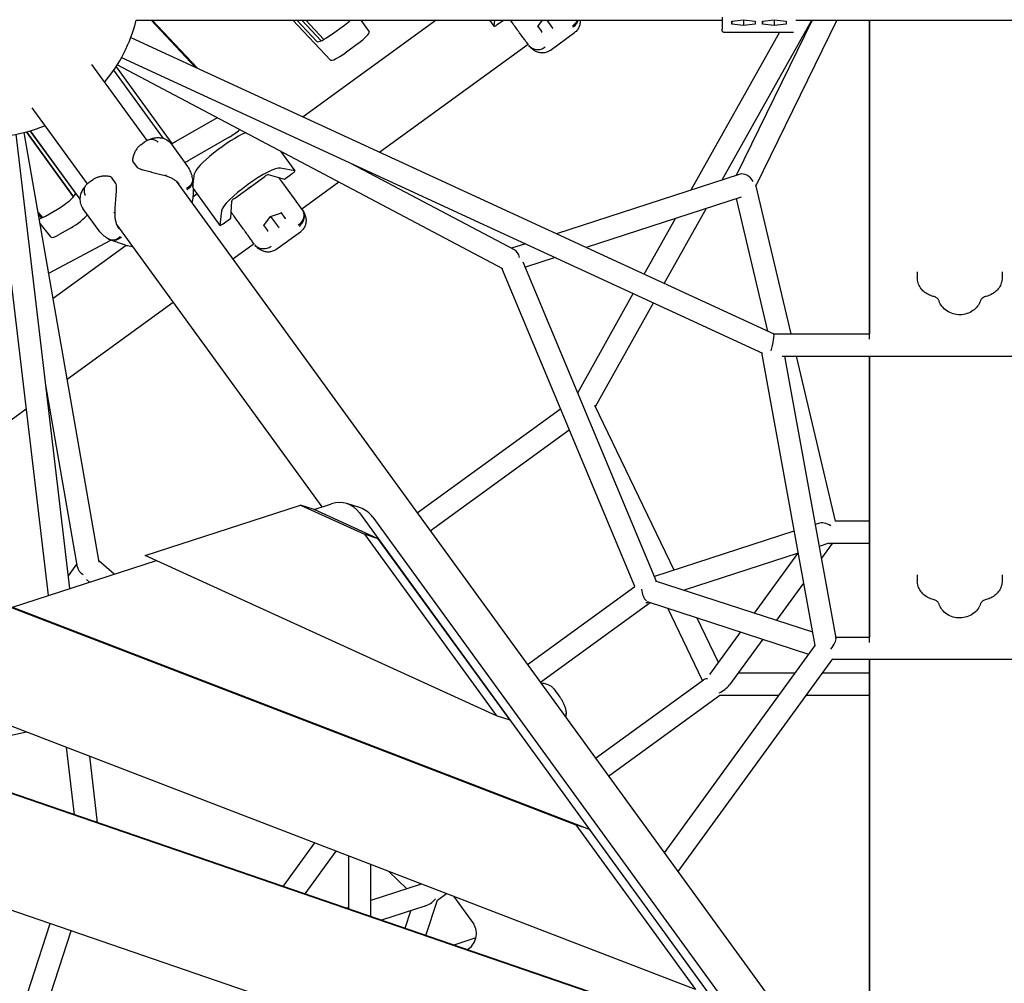
# Model space of a CAD drawing. Extents: x -5608 to 4747, y -5689 to 7106.
# Drawn here: x -801 to 0, y 326 to 1110 of the extents above; entities that cross this region are included whole.
import ezdxf

# ---------------------------------------------------------------- set-up
doc = ezdxf.new("R2010")
doc.units = 0
doc.layers.add('2D', color=7, linetype='Continuous')

msp = doc.modelspace()

# ---------------------------------------------------------------- linework, layer by layer
at = {"layer": '2D'}
for p, q in [((-706.6534, 1109.6443), (-229.9998, 1109.6443)), ((-694.4222, 1109.6443), (-658.3563, 1071.3234)), ((-693.5747, 1109.6443), (-656.8589, 1070.6328)), ((-548.6388, 1077.2603), (-579.1157, 1109.6443)), ((-575.8761, 1109.6443), (-559.6085, 1092.3588)), ((-556.1138, 1092.9889), (-571.7883, 1109.6443)), ((-462.6233, 1109.6443), (-570.8884, 1030.9851)), ((-553.9089, 1094.0884), (-568.5487, 1109.6443)), ((-547.6951, 1098.072), (-537.1282, 1105.7493)), ((-523.8891, 1109.6443), (-517.0747, 1100.265)), ((-419.134, 1109.6443), (-415.601, 1104.7814)), ((-415.0183, 1109.6443), (-415.6216, 1104.8873)), ((-412.8431, 1106.0895), (-407.9504, 1109.6443)), ((-379.8085, 1104.6178), (-376.085, 1109.6443)), ((-372.4922, 1109.6443), (-367.8953, 1103.3171)), ((-229.9999, 1112.2807), (-229.9998, 1102.4437)), ((-229.802, 979.7869), (-157.102, 1109.6443)), ((-222.0261, 1108.7807), (-212.4998, 1109.9256)), ((-222.0261, 1108.7807), (-222.0261, 1106.4909)), ((-222.0261, 1106.4909), (-222.0261, 1108.7807)), ((-212.4998, 1105.346), (-222.0261, 1106.4909)), ((-156.6455, 1109.6443), (-218.5191, 983.453)), ((-212.4998, 1109.9256), (-212.4998, 1105.346)), ((-212.4998, 1109.9256), (-202.9736, 1108.7807)), ((-202.9736, 1106.4909), (-212.4998, 1105.346)), ((-202.9736, 1108.7807), (-202.9736, 1106.4909)), ((-136.5983, 1109.6443), (-202.6134, 975.0062)), ((-197.0261, 1108.7807), (-187.4998, 1109.9256)), ((-197.0261, 1108.7807), (-197.0261, 1106.4909)), ((-197.0261, 1106.4909), (-197.0261, 1108.7807)), ((-187.4998, 1105.346), (-197.0261, 1106.4909)), ((-187.4998, 1109.9256), (-187.4998, 1105.346)), ((-187.4998, 1109.9256), (-177.9736, 1108.7807)), ((-177.9736, 1106.4909), (-187.4998, 1105.346)), ((-177.9736, 1108.7807), (-177.9736, 1106.4909)), ((-169.9998, 1109.6443), (170.0002, 1109.6443)), ((-109.9992, 1109.6443), (-109.9994, 854.3778)), ((-109.9994, 850.1733), (-109.9992, 1109.6443)), ((-376.5946, 1100.557), (-379.6754, 1104.7975)), ((-369.9098, 1085.1316), (-349.9772, 1099.6134)), ((-367.8953, 1103.3171), (-367.5489, 1102.8404)), ((-255.0178, 971.5938), (-183.3282, 1099.6463)), ((-171.9998, 1099.6463), (-227.9998, 1099.6462)), ((-711.0137, 1095.6079), (-187.9945, 854.4027)), ((-526.1585, 1090.6508), (-536.7255, 1082.9735)), ((-387.781, 1089.8563), (-508.446, 1002.188)), ((-387.5751, 1089.5729), (-388.9187, 1091.4221)), ((-743.0562, 1073.7682), (-697.9544, 1011.691)), ((-408.396, 907.4766), (-722.0048, 1073.387)), ((-718.5514, 1079.2621), (-197.2141, 838.8326)), ((-684.4748, 1013.5539), (-724.8194, 1069.0839)), ((-723.047, 1071.7482), (-677.7111, 1009.3482)), ((-791.5972, 1038.5011), (-746.4955, 976.4239)), ((-674.5541, 1010.9575), (-641.9673, 1029.6341)), ((-736.8601, 668.8333), (-797.74, 1018.3622)), ((-757.5254, 966.086), (-795.8584, 1018.8473)), ((-795.8584, 1018.8472), (-757.5254, 966.0859)), ((-792.7767, 1019.7096), (-752.4326, 964.1804)), ((-756.0142, 969.11), (-792.7767, 1019.7096)), ((-778.0352, 641.5133), (-822.2663, 1014.7758)), ((-760.5805, 647.1775), (-804.3914, 1016.894)), ((-702.9705, 1008.2614), (-700.1423, 1010.3162)), ((-630.9977, 1014.5357), (-663.5845, 995.859)), ((-677.8954, 1008.7509), (-664.7555, 990.6654)), ((-589.146, 1003.0999), (-577.5402, 987.1259)), ((-705.5488, 989.8189), (-709.3064, 994.9908)), ((-577.6346, 987.1782), (-589.3163, 989.4009)), ((-398.9672, 922.8521), (-531.9611, 993.2107)), ((-525.1351, 990.0627), (-525.504, 989.7947)), ((-744.5119, 978.0798), (-741.6837, 980.1346)), ((-727.1047, 982.0595), (-723.3472, 976.8877)), ((-674.089, 978.843), (-47.0552, 115.805)), ((-660.5492, 979.1645), (-660.2677, 966.8021)), ((-660.4324, 974.0376), (-659.0592, 984.8666)), ((-626.7497, 964.7061), (-602.0661, 982.6398)), ((-599.2948, 984.0411), (-585.8935, 980.3613)), ((-577.8882, 964.239), (-588.1993, 978.431)), ((-585.8935, 980.3613), (-579.6365, 984.9073)), ((-541.7226, 978.0112), (-571.9424, 956.0552)), ((-216.0377, 984.2592), (-364.7767, 935.9308)), ((-660.4039, 972.7839), (-638.5953, 942.7669)), ((-202.8171, 975.8654), (-174.0268, 854.4167)), ((-661.0586, 960.9082), (-660.3961, 964.9611)), ((-657.1534, 968.3099), (-660.2794, 966.0387)), ((-660.2728, 966.1812), (-659.5747, 966.5507)), ((-629.5805, 948.6209), (-628.9388, 962.5034)), ((-571.7366, 955.772), (-577.8882, 964.239)), ((-214.5861, 965.8046), (-340.7004, 924.8274)), ((-218.6202, 964.4938), (-193.0781, 856.7471)), ((-782.6924, 949.0808), (-786.5067, 953.8687)), ((-780.3765, 950.3069), (-770.5487, 955.9396)), ((-736.758, 938.3526), (-749.8979, 956.438)), ((-637.1199, 954.6697), (-638.6159, 942.8728)), ((-277.014, 895.4566), (-242.7539, 956.6523)), ((-783.4684, 948.7258), (-786.2104, 952.1677)), ((-635.8375, 944.075), (-629.5805, 948.6209)), ((-602.8029, 942.6033), (-597.2655, 950.0783)), ((-597.3212, 950.155), (-597.2655, 950.0783)), ((-597.2655, 950.0783), (-588.4452, 953.0348)), ((-597.2655, 950.0783), (-590.8896, 941.3026)), ((-588.6572, 952.9637), (-585.5763, 948.7232)), ((-293.4097, 903.0179), (-267.9696, 948.4591)), ((-775.8946, 933.0804), (-784.8432, 944.318)), ((-759.579, 940.8411), (-769.4069, 935.2085)), ((-722.6301, 943.5759), (-555.6101, 713.6927)), ((-599.5889, 938.5425), (-602.6698, 942.783)), ((-592.9042, 923.117), (-572.9716, 937.5989)), ((-590.8896, 941.3026), (-590.5432, 940.8258)), ((-777.8152, 903.9682), (-727.1223, 930.799)), ((-715.4495, 926.7101), (-727.1199, 930.7981)), ((-610.5695, 927.5584), (-611.913, 929.4076)), ((-714.7198, 926.4854), (-774.209, 883.264)), ((-713.659, 926.2634), (-709.5996, 925.641)), ((-610.7752, 927.8415), (-627.962, 915.3546)), ((-389.9922, 927.7377), (-401.2735, 924.0722)), ((-365.916, 916.6343), (-390.0477, 908.7934)), ((-301.0278, 648.8925), (-409.1765, 907.8895)), ((-283.2876, 653.1217), (-391.6821, 912.7075)), ((-71.1669, 904.9862), (-71.1669, 900.2537)), ((-2.1669, 904.9864), (-2.1669, 900.2539)), ((-347.3809, 806.614), (-302.2297, 887.2635)), ((-676.503, 880.0875), (-762.7424, 817.4309)), ((-333.0785, 795.3137), (-285.834, 879.7022)), ((-188.0249, 854.4167), (-109.9994, 854.4166)), ((-198.0152, 839.202), (-154.5459, 600.8991)), ((-181.0648, 836.4167), (181.0642, 836.4159)), ((-179.2101, 836.4167), (-137.3244, 606.7955)), ((-169.7598, 836.4167), (-137.8841, 701.9529)), ((-109.9994, 836.4166), (-109.9996, 607.6887)), ((-109.9996, 603.4854), (-109.9994, 836.4166)), ((-754.3967, 664.6173), (-780.206, 812.7956)), ((-778.961, 805.6474), (-779.3274, 805.3812)), ((-796.0165, 793.2559), (-943.9198, 685.7978)), ((-477.9424, 708.8704), (-361.4225, 793.527)), ((-269.0767, 662.1016), (-333.4605, 796.1088)), ((-467.3623, 694.3081), (-354.2944, 776.4566)), ((-699.2025, 674.2194), (-572.8924, 715.2085)), ((-561.9227, 711.6442), (-572.8924, 715.2085)), ((-572.8924, 715.2085), (-520.7616, 691.3837)), ((-561.9227, 711.6442), (-547.7528, 716.2425)), ((-524.213, 712.8148), (-535.1827, 716.379)), ((-509.7919, 687.8194), (-561.9227, 711.6442)), ((-525.0882, 708.873), (-114.8225, 144.1898)), ((-514.1185, 705.3088), (-103.8528, 140.6256)), ((-151.6369, 700.2603), (-154.2204, 699.4208)), ((-109.9996, 701.9529), (-137.9336, 701.9529)), ((-520.7616, 691.3837), (-413.3882, 543.5967)), ((-509.7919, 687.8194), (-520.7616, 691.3837)), ((-171.4936, 693.8084), (-284.8916, 656.963)), ((-402.4186, 540.0325), (-509.7919, 687.8194)), ((-143.1472, 684.0924), (-150.9612, 681.5535)), ((-140.4142, 683.9529), (-149.1944, 671.868)), ((-109.9996, 683.9529), (-142.0757, 683.9529)), ((-413.3882, 543.5967), (-699.2025, 674.2194)), ((-168.2344, 675.941), (-260.8762, 645.8398)), ((-168.5617, 675.8347), (-203.8228, 627.302)), ((-807.2956, 632.018), (-690.087, 670.0534)), ((-761.8148, 657.5938), (-754.8444, 667.1877)), ((-724.4415, 658.905), (-737.0116, 669.7032)), ((-71.1678, 658.298), (-71.1678, 653.5648)), ((-2.1678, 658.2981), (-2.1678, 653.565)), ((-744.4911, 652.3987), (-746.9999, 654.5539)), ((-388.327, 585.5254), (-301.0469, 648.9381)), ((-284.4645, 653.5041), (-156.5609, 611.9457)), ((-163.8195, 651.7383), (-185.8228, 621.4534)), ((-818.2652, 635.5822), (-348.9592, 454.9176)), ((-377.7469, 570.9631), (-288.4199, 635.8629)), ((-290.0009, 636.3765), (-291.0745, 636.0277)), ((-290, 636.3764), (-159.5623, 593.9946)), ((-807.2956, 632.018), (-337.9895, 451.3534)), ((-245.9846, 572.4735), (-274.224, 631.2504)), ((-233.0378, 587.0909), (-250.5602, 623.5616)), ((-251.7373, 321.1029), (-1005.2774, 611.1866)), ((-214.9474, 611.9903), (-240.1931, 577.2425)), ((-154.5458, 600.8992), (-277.0213, 432.3262)), ((-196.9474, 606.1417), (-224.0775, 568.8003)), ((-137.4944, 607.7274), (-109.9996, 607.7273)), ((-1137.8562, 593.8918), (-221.1441, 278.9949)), ((-210.1744, 275.4307), (-1126.8866, 590.3275)), ((-140.1458, 590.0956), (-265.8967, 417.0145)), ((-140.4134, 589.7274), (140.4138, 589.7268)), ((-109.9997, 589.7273), (-110, 208.5754)), ((-110, 208.5754), (-109.9996, 589.7273)), ((-216.9514, 578.6085), (-170.7409, 578.6085)), ((-148.4917, 578.6085), (-109.9997, 578.6085)), ((-374.9781, 570.2279), (-371.8679, 569.2173)), ((-332.9424, 509.295), (-245.2183, 573.0303)), ((-366.8675, 565.5844), (-361.9079, 558.758)), ((-322.3623, 494.7327), (-231.6919, 560.6085)), ((-231.6919, 560.6085), (-183.8187, 560.6085)), ((-161.5695, 560.6085), (-109.9997, 560.6085)), ((-129.0161, 152.1914), (-1291.4766, 551.5045)), ((-402.4186, 540.0325), (-413.3882, 543.5967)), ((-795.7292, 530.5187), (-850.3744, 518.4995)), ((-756.9099, 463.238), (-763.4081, 518.0763)), ((-738.0148, 456.7475), (-744.4158, 510.765)), ((-348.9592, 454.9176), (-251.7373, 321.1029)), ((-337.9895, 451.3534), (-348.9592, 454.9176)), ((-337.9895, 451.3534), (-240.7676, 317.5387)), ((-586.9742, 404.864), (-561.2596, 440.257)), ((-569.1687, 398.7477), (-543.8732, 433.5639)), ((-533.6149, 386.5347), (-533.6149, 429.6149)), ((-515.6149, 380.3516), (-515.6149, 422.6856)), ((-501.0693, 417.0861), (-486.3599, 403.0481)), ((-474.7655, 406.8153), (-515.6149, 393.5425)), ((-470.8691, 364.9811), (-461.5735, 393.5899)), ((-461.5735, 393.5899), (-454.1135, 399.0099)), ((-448.5009, 396.8493), (-432.0564, 374.2153)), ((-533.6149, 387.694), (-535.3493, 387.1305)), ((-471.7174, 388.8794), (-507.0345, 377.4042)), ((-487.8951, 370.8296), (-483.2477, 385.133)), ((-798.69, 306.8295), (-776.6511, 374.6584)), ((-781.571, 301.2672), (-759.6251, 368.8099)), ((-430.304, 363.0264), (-448.2262, 357.2031))]:
    msp.add_line(p, q, dxfattribs=at)
for centre, radius, start, end in [((-828, 1139.6443), 125, 319.8865439, 346.1134606), ((-828, 1139.6443), 125, 265.8864747, 292.1134632), ((-708.4973, 995.5786), 1, 182.6696734, 215.9999813), ((-704.7398, 990.4067), 1, 215.9999811, 243.1041081), ((-727.9137, 981.4718), 1, 35.9999809, 69.3303209), ((-724.1562, 976.2999), 1, 8.8958685, 35.9999811), ((-670.2651, 966.5744), 10, 350.7160965, 1.3046274), ((-712.1436, 936.1479), 10, 250.6952812, 261.2838015)]:
    msp.add_arc(centre, radius, start, end, dxfattribs=at)
for centre, major_axis, ratio, start_param, end_param in [((-538.5616, 1107.7222), (10.5172, 7.6412), 0.187592, 4.71238846, 5.21109067), ((-413.1739, 1106.5448), (-2.4271, -1.7634), 0.187592, 6.10865186, 7.85398111), ((-549.1285, 1100.0449), (10.5172, 7.6412), 0.187592, 3.16549389, 4.71238846), ((-527.5919, 1092.6238), (-10.5172, -7.6412), 0.187592, 1.57079581, 3.14159213), ((-380.2956, 1104.8004), (0.55, -0.0025), 0.70969637, 5.19242928, 5.80314601), ((-376.9066, 1100.1358), (0.1675, 0.5239), 0.70969665, 4.23234985, 5.50243648), ((-377.0916, 1100.3904), (0.5693, -0.1792), 0.73362878, 0.47980766, 0.78051736), ((-538.1589, 1084.9465), (-10.5172, -7.6412), 0.187592, 0.02390123, 1.57079581), ((-637.9501, 1035.1633), (10.5172, 7.6412), 0.187592, 4.18878971, 4.31382146), ((-634.583, 1001.4416), (24.2705, 17.6335), 0.187592, 0.66581871, 2.96705921), ((-626.9804, 1020.0649), (-10.5172, -7.6412), 0.187592, 1.04719706, 1.89465527), ((-670.5369, 1016.4867), (-10.5172, -7.6412), 0.187592, 0.62947134, 1.04719706), ((-659.5672, 1001.3882), (-10.5172, -7.6412), 0.187592, 0.63055138, 1.04719706), ((-612.6437, 971.2447), (-24.2705, -17.6335), 0.187592, 3.31612506, 6.10865186), ((-579.9673, 985.3626), (2.4271, 1.7634), 0.187592, 4.71238846, 6.45771771), ((-601.7243, 982.1693), (2.508, 1.8221), 0.187592, 0.14888943, 1.57079581), ((-212.1152, 976.0706), (-6.0616, 6.9877), 0.80520741, 4.38393272, 5.95473029), ((-618.9716, 979.9543), (-6.4722, -4.7023), 0.98224704, 1.41613665, 1.72546145), ((-766.5315, 961.4688), (10.5172, 7.6412), 0.187592, 4.18878971, 6.28318479), ((-626.4079, 964.2356), (2.508, 1.8221), 0.187592, 1.57079581, 2.99270219), ((-588.4683, 953.5544), (-0.1675, -0.5239), 0.70969665, 0.48004013, 1.0907572), ((-776.3593, 955.8361), (-10.5172, -7.6412), 0.187592, 0.39970803, 1.04719706), ((-755.5618, 946.3704), (-10.5172, -7.6412), 0.187592, 1.04719706, 2.51100097), ((-585.2643, 949.1444), (-0.0055, -0.5968), 0.73362904, 5.50266877, 5.80337847), ((-585.0793, 948.8898), (-0.55, 0.0025), 0.70969637, 0.78075, 2.05083663), ((-636.1683, 944.5303), (-2.4271, -1.7634), 0.187592, 6.10865186, 7.85398111), ((-603.2899, 942.7858), (0.55, -0.0025), 0.70969637, 5.19242928, 5.80314601), ((-599.9009, 938.1213), (0.1675, 0.5239), 0.70969665, 4.23234985, 5.50243648), ((-600.0859, 938.3759), (0.5693, -0.1792), 0.73362878, 0.47980766, 0.78051736), ((-765.3896, 940.7377), (-10.5172, -7.6412), 0.187592, 0.00829078, 1.04719706), ((-402.1151, 914.3356), (0.7966, 9.2161), 0.80520766, 5.04084348, 5.95472973), ((-190.0003, 845.4167), (1.9746, 8.9965), 0.12731596, 4.18675378, 6.25524925), ((-544.4531, 687.8472), (9.2704, 28.5317), 0.79465423, 5.75958278, 6.80644443), ((-533.4834, 684.283), (9.2704, 28.5317), 0.79465423, 5.75958278, 6.28318531), ((-145.0002, 692.9535), (-9.334, 5.2448), 0.60108425, 4.67603253, 5.77724209), ((-145, 692.9529), (-4.4112, 8.6574), 0.55753652, 2.68847025, 2.86480547), ((-745.3243, 664.9793), (-9.0112, 2.0903), 0.80520766, 0.32845552, 1.24234145), ((-290, 645.8395), (-1.52, 9.5969), 0.55753655, 1.3920977, 2.57185366), ((-290.0001, 645.84), (4.4685, 9.7295), 0.60108467, 3.50111085, 3.7939801), ((-290, 645.8395), (-1.52, 9.5969), 0.55753655, 2.86467819, 2.86480544), ((-145.0012, 598.7274), (7.3099, 8.7639), 0.28014228, 4.85755187, 6.0536407), ((-234.6215, 569.6047), (-11.0651, 2.7935), 0.28014252, 5.50520829, 6.05364095), ((-234.6149, 569.6085), (11.916, 6.0715), 0.55753652, 4.62426984, 5.45282377), ((-469.2299, 399.1508), (-9.4566, -9.4566), 0.55753652, 0.83036154, 1.65893483), ((-440.4478, 365.1042), (-4.0172, -12.3637), 0.79465423, 0.67987061, 2.61799012)]:
    msp.add_ellipse(centre, major_axis=major_axis, ratio=ratio, start_param=start_param, end_param=end_param, dxfattribs=at)
for points, knots in [([(-388.9187, 1091.4221), (-389.4562, 1092.162), (-390.1087, 1093.0601), (-391.5668, 1095.067), (-392.3631, 1096.1631), (-393.8533, 1098.2141), (-394.5158, 1099.1259), (-395.6369, 1100.669), (-396.0788, 1101.2773), (-397.4312, 1103.1387), (-398.3683, 1104.4285), (-400.2543, 1107.0243), (-401.2016, 1108.3282), (-402.1576, 1109.644)], [-1.657132605, -1.657132605, -1.657132605, -1.657132605, -1.4648407, -1.4648407, -1.282082059, -1.282082059, -1.149203803, -1.149203803, -1.066154893, -1.066154893, -0.900057074, -0.900057074, -0.739289292, -0.739289292, -0.739289292, -0.739289292]), ([(-347.9684, 1109.6443), (-348.2485, 1108.9524), (-348.6092, 1108.2821), (-349.7668, 1106.5926), (-350.6805, 1105.6563), (-351.7338, 1104.891)], [0.946004803, 0.946004803, 0.946004803, 0.946004803, 1.181111716, 1.181111716, 1.571713355, 1.571713355, 1.571713355, 1.571713355]), ([(-351.1707, 1104.116), (-351.1548, 1104.1274), (-351.1389, 1104.1389), (-350.0486, 1104.9284), (-349.1252, 1105.8895), (-347.8541, 1107.8145), (-347.4311, 1108.714), (-347.1512, 1109.6443)], [-1.575878931, -1.575878931, -1.575878931, -1.575878931, -1.570003919, -1.570003919, -1.171961252, -1.171961252, -0.865681748, -0.865681748, -0.865681748, -0.865681748]), ([(-345.7909, 1105.841), (-345.9004, 1105.3993), (-346.0422, 1104.944), (-346.4002, 1104.0251), (-346.6167, 1103.5616), (-347.1254, 1102.6533), (-347.4178, 1102.2086), (-348.0663, 1101.3656), (-348.4224, 1100.9676), (-349.1758, 1100.2384), (-349.5728, 1099.9072), (-349.9772, 1099.6134)], [0, 0, 0, 0, 0.061746352, 0.061746352, 0.123492705, 0.123492705, 0.185239057, 0.185239057, 0.246985409, 0.246985409, 0.308731761, 0.308731761, 0.308731761, 0.308731761]), ([(-345.4772, 1109.6443), (-345.4593, 1109.4041), (-345.4478, 1109.1576), (-345.4293, 1107.9534), (-345.5262, 1106.9088), (-345.7909, 1105.841)], [3.059608694, 3.059608694, 3.059608694, 3.059608694, 3.115320119, 3.115320119, 3.324857012, 3.324857012, 3.324857012, 3.324857012]), ([(-227.9998, 1099.6462), (-228.216, 1099.6462), (-228.435, 1099.6822), (-228.8409, 1099.8193), (-229.0335, 1099.921), (-229.3727, 1100.1765), (-229.5236, 1100.3336), (-229.7654, 1100.683), (-229.8592, 1100.8796), (-229.9486, 1101.1844), (-229.9703, 1101.2879), (-229.9904, 1101.445), (-229.995, 1101.498), (-229.9985, 1101.571), (-229.9991, 1101.591), (-229.9996, 1101.6183), (-229.9997, 1101.626), (-229.9998, 1101.6344), (-229.9998, 1101.6357), (-229.9998, 1101.638), (-229.9998, 1101.6391), (-229.9998, 1101.6407), (-229.9998, 1101.6413), (-229.9998, 1101.6437), (-229.9998, 1101.644), (-229.9998, 1101.6451), (-229.9998, 1101.6452), (-229.9998, 1101.6459), (-229.9998, 1101.646), (-229.9998, 1101.6468), (-229.9998, 1101.6476), (-229.9998, 1101.6522), (-229.9998, 1101.6588), (-229.9998, 1101.6985), (-229.9998, 1101.7578), (-229.9998, 1101.9795), (-229.9998, 1102.1791), (-229.9998, 1102.4437)], [0, 0, 0, 0, 0.64858284, 0.64858284, 1.28544951, 1.28544951, 1.92273678, 1.92273678, 2.56000909, 2.56000909, 2.87555902, 2.87555902, 3.03501843, 3.03501843, 3.09477769, 3.09477769, 3.11724158, 3.11724158, 3.12126456, 3.12126456, 3.1253345, 3.1253345, 3.129387, 3.129387, 3.14571034, 3.14571034, 3.17773033, 3.17773033, 3.27373322, 3.27373322, 3.56173405, 3.56173405, 4.42578821, 4.42578821, 7.01929704, 7.01929704, 10.91435623, 10.91435623, 10.91435623, 10.91435623]), ([(-373.8232, 1087.658), (-373.8383, 1087.6469), (-373.8535, 1087.6358), (-374.9412, 1086.8426), (-376.1413, 1086.2609), (-378.6321, 1085.573), (-379.897, 1085.4646), (-382.3468, 1085.7243), (-383.5084, 1086.0899), (-385.5741, 1087.2513), (-386.4585, 1088.0359), (-387.1447, 1088.9804)], [-0.00563646, -0.00563646, -0.00563646, -0.00563646, 0, 0, 0.398285, 0.398285, 0.78898745, 0.78898745, 1.17964579, 1.17964579, 1.57025205, 1.57025205, 1.57025205, 1.57025205]), ([(-377.1262, 1083.0746), (-378.2237, 1083.1528), (-379.2471, 1083.3835), (-381.0475, 1083.9992), (-381.8285, 1084.3808), (-383.19, 1085.1832), (-383.7731, 1085.6047), (-384.8119, 1086.4511), (-385.2675, 1086.8766), (-386.0987, 1087.7243), (-386.4743, 1088.1469), (-386.8253, 1088.5695)], [0, 0, 0, 0, 0.20954088, 0.20954088, 0.41908176, 0.41908176, 0.62862265, 0.62862265, 0.83816353, 0.83816353, 1.04770441, 1.04770441, 1.04770441, 1.04770441]), ([(-369.9098, 1085.1316), (-370.3143, 1084.8377), (-370.7519, 1084.5625), (-371.6782, 1084.0713), (-372.1668, 1083.8557), (-373.1689, 1083.4993), (-373.6822, 1083.3587), (-374.7033, 1083.1556), (-375.211, 1083.0929), (-376.1955, 1083.0363), (-376.6724, 1083.0423), (-377.1262, 1083.0746)], [3.870140885, 3.870140885, 3.870140885, 3.870140885, 3.93188729, 3.93188729, 3.993633695, 3.993633695, 4.055380101, 4.055380101, 4.117126506, 4.117126506, 4.178872911, 4.178872911, 4.178872911, 4.178872911]), ([(-696.5178, 1012.3765), (-696.7961, 1012.2592), (-697.0668, 1012.1364), (-697.5931, 1011.8816), (-697.8486, 1011.7496), (-698.3451, 1011.4784), (-698.5859, 1011.3392), (-699.0536, 1011.0551), (-699.2804, 1010.9103), (-699.7208, 1010.6164), (-699.9343, 1010.4673), (-700.1423, 1010.3162)], [5.990406267, 5.990406267, 5.990406267, 5.990406267, 6.045017201, 6.045017201, 6.099628135, 6.099628135, 6.154239069, 6.154239069, 6.208850003, 6.208850003, 6.263460937, 6.263460937, 6.263460937, 6.263460937]), ([(-696.575, 1012.352), (-695.7099, 1012.7277), (-694.815, 1013.0709), (-692.9095, 1013.6559), (-691.8987, 1013.9005), (-689.6486, 1014.2001), (-688.406, 1014.2552), (-685.6822, 1013.9458), (-684.1951, 1013.5693), (-681.3511, 1012.188), (-680.0197, 1011.2042), (-678.9083, 1009.9975), (-678.8602, 1009.9444), (-678.8127, 1009.8909)], [2.74519664, 2.74519664, 2.74519664, 2.74519664, 3.0319319, 3.0319319, 3.31866715, 3.31866715, 3.6054024, 3.6054024, 3.89213766, 3.89213766, 4.16632693, 4.16632693, 4.17887291, 4.17887291, 4.17887291, 4.17887291]), ([(-696.5178, 1012.3765), (-696.3031, 1012.4669), (-696.0825, 1012.544), (-694.9147, 1012.8721), (-693.8994, 1012.894), (-692.1418, 1012.5152), (-691.416, 1012.2396), (-690.3585, 1011.6591), (-690.0125, 1011.4385), (-689.5067, 1011.0691), (-689.3404, 1010.9395), (-689.0946, 1010.7359), (-689.0132, 1010.6664), (-688.8916, 1010.5594), (-688.8509, 1010.523), (-688.7844, 1010.4627), (-688.7586, 1010.439), (-688.7204, 1010.4038), (-688.7081, 1010.3923), (-688.6958, 1010.3808)], [0.29701646, 0.29701646, 0.29701646, 0.29701646, 0.39075356, 0.39075356, 0.7815771, 0.7815771, 1.05670642, 1.05670642, 1.19423124, 1.19423124, 1.26305741, 1.26305741, 1.29759113, 1.29759113, 1.31509081, 1.31509081, 1.32630227, 1.32630227, 1.33166846, 1.33166846, 1.33166846, 1.33166846]), ([(-678.8127, 1009.8909), (-678.7467, 1009.8168), (-678.6817, 1009.7423), (-678.5537, 1009.5924), (-678.4906, 1009.517), (-678.3664, 1009.3656), (-678.3052, 1009.2895), (-678.1848, 1009.1367), (-678.1256, 1009.0599), (-678.0091, 1008.9058), (-677.9518, 1008.8285), (-677.8954, 1008.7509)], [0, 0, 0, 0, 0.025160534, 0.025160534, 0.050321068, 0.050321068, 0.075481602, 0.075481602, 0.100642136, 0.100642136, 0.12580267, 0.12580267, 0.12580267, 0.12580267]), ([(-702.9705, 1008.2614), (-703.6549, 1007.7641), (-704.2969, 1007.1794), (-705.5076, 1005.861), (-706.0746, 1005.1284), (-707.1193, 1003.545), (-707.6007, 1002.6897), (-708.4514, 1000.8592), (-708.8215, 999.8863), (-709.2293, 998.3374), (-709.3407, 997.8048), (-709.4882, 996.6943), (-709.5236, 996.1195), (-709.4962, 995.532)], [12.25017133, 12.25017133, 12.25017133, 12.25017133, 12.64122242, 12.64122242, 13.03227351, 13.03227351, 13.42332461, 13.42332461, 13.8143757, 13.8143757, 14.00990125, 14.00990125, 14.20542679, 14.20542679, 14.20542679, 14.20542679]), ([(-705.1921, 989.5149), (-704.5973, 989.2132), (-703.988, 988.9548), (-702.6247, 988.4366), (-701.867, 988.1879), (-699.586, 987.497), (-698.0542, 987.1063), (-694.9964, 986.3496), (-693.4765, 985.9884), (-690.4597, 985.2567), (-688.9699, 984.8886), (-686.8143, 984.3307), (-686.1089, 984.1439), (-684.6167, 983.7382), (-683.8352, 983.5188), (-683.0777, 983.2987)], [11.98310656, 11.98310656, 11.98310656, 11.98310656, 12.17831587, 12.17831587, 12.41311098, 12.41311098, 12.8827012, 12.8827012, 13.35229142, 13.35229142, 13.82188164, 13.82188164, 14.05667675, 14.05667675, 14.33105765, 14.33105765, 14.33105765, 14.33105765]), ([(-660.7619, 981.262), (-660.8741, 981.9502), (-661.0212, 982.634), (-661.382, 983.9812), (-661.5957, 984.6445), (-662.0836, 985.941), (-662.3576, 986.574), (-662.9587, 987.8044), (-663.2863, 988.4029), (-663.988, 989.5626), (-664.362, 990.1238), (-664.7555, 990.6654)], [2.286439976, 2.286439976, 2.286439976, 2.286439976, 2.468962969, 2.468962969, 2.651485963, 2.651485963, 2.834008956, 2.834008956, 3.01653195, 3.01653195, 3.199054943, 3.199054943, 3.199054943, 3.199054943]), ([(-747.5914, 975.2694), (-747.3939, 975.4978), (-747.1934, 975.7173), (-746.7884, 976.1391), (-746.5839, 976.3414), (-746.1726, 976.7297), (-745.9658, 976.9157), (-745.5511, 977.2727), (-745.3433, 977.4437), (-744.9277, 977.7717), (-744.7199, 977.9287), (-744.5119, 978.0798)], [5.990406267, 5.990406267, 5.990406267, 5.990406267, 6.045017201, 6.045017201, 6.099628135, 6.099628135, 6.154239069, 6.154239069, 6.208850003, 6.208850003, 6.263460937, 6.263460937, 6.263460937, 6.263460937]), ([(-741.6837, 980.1346), (-740.9993, 980.6319), (-740.2448, 981.0617), (-738.6168, 981.8058), (-737.7448, 982.1187), (-735.9161, 982.6229), (-734.9539, 982.8165), (-732.9501, 983.0598), (-731.9105, 983.1112), (-730.3113, 983.0204), (-729.7704, 982.9618), (-728.6687, 982.7589), (-728.111, 982.615), (-727.5608, 982.4074)], [12.25017133, 12.25017133, 12.25017133, 12.25017133, 12.64122242, 12.64122242, 13.03227351, 13.03227351, 13.42332461, 13.42332461, 13.8143757, 13.8143757, 14.00990125, 14.00990125, 14.20542679, 14.20542679, 14.20542679, 14.20542679]), ([(-682.4507, 983.7737), (-682.5076, 983.6642), (-682.5728, 983.5681), (-682.7127, 983.4135), (-682.786, 983.3565), (-682.931, 983.2895), (-683.0013, 983.2802), (-683.0696, 983.2964), (-683.0737, 983.2975), (-683.0777, 983.2987)], [0, 0, 0, 0, 0.03906432, 0.03906432, 0.078128327, 0.078128327, 0.117192347, 0.117192347, 0.11967835, 0.11967835, 0.11967835, 0.11967835]), ([(-683.0763, 983.2982), (-682.0436, 983.0047), (-681.0493, 982.6665), (-679.1599, 981.9128), (-678.2627, 981.4966), (-676.5734, 980.5909), (-675.7838, 980.1024), (-674.3355, 979.068), (-673.6762, 978.522), (-672.4956, 977.3799), (-671.9762, 976.7857), (-671.5304, 976.172)], [2.80647845, 2.80647845, 2.80647845, 2.80647845, 3.19052757, 3.19052757, 3.57457668, 3.57457668, 3.95862579, 3.95862579, 4.34267491, 4.34267491, 4.72672402, 4.72672402, 4.72672402, 4.72672402]), ([(-660.7619, 981.262), (-660.7577, 981.2363), (-660.7537, 981.2105), (-660.5921, 980.1393), (-660.6874, 979.0655), (-661.3731, 976.9822), (-661.957, 975.9926), (-663.541, 974.229), (-664.526, 973.4718), (-665.6485, 972.882)], [-1.18161025, -1.18161025, -1.18161025, -1.18161025, -1.17196125, -1.17196125, -0.78126072, -0.78126072, -0.39060433, -0.39060433, 0, 0, 0, 0]), ([(-665.5446, 971.9661), (-665.5325, 971.9719), (-665.5204, 971.9778), (-664.3576, 972.544), (-663.3526, 973.2811), (-661.7704, 975.0025), (-661.1991, 975.9643), (-660.6081, 977.7983), (-660.5049, 978.6375), (-660.5634, 979.4704)], [-0.00419333, -0.00419333, -0.00419333, -0.00419333, 0, 0, 0.39981022, 0.39981022, 0.79048625, 0.79048625, 1.10298789, 1.10298789, 1.10298789, 1.10298789]), ([(-660.746, 981.1593), (-660.7295, 981.0467), (-660.7138, 980.934), (-660.6843, 980.7087), (-660.6704, 980.5961), (-660.6444, 980.3708), (-660.6322, 980.2582), (-660.6096, 980.033), (-660.5992, 979.9204), (-660.5801, 979.6953), (-660.5713, 979.5828), (-660.5634, 979.4704)], [6.1870323642, 6.1870323642, 6.1870323642, 6.1870323642, 6.1967271225, 6.1967271225, 6.2064218808, 6.2064218808, 6.2161166391, 6.2161166391, 6.2258113974, 6.2258113974, 6.2355061557, 6.2355061557, 6.2355061557, 6.2355061557]), ([(-588.1993, 978.431), (-588.2048, 978.4386), (-588.2104, 978.4463), (-588.8443, 979.3185), (-589.4501, 980.1395), (-590.214, 981.1714), (-590.3063, 981.296), (-590.4071, 981.432)], [-0.400212826, -0.400212826, -0.400212826, -0.400212826, -0.397158366, -0.397158366, -0.05082906, -0.05082906, 0, 0, 0, 0]), ([(-747.5504, 975.3162), (-748.1751, 974.6096), (-748.7781, 973.8645), (-749.9232, 972.233), (-750.4681, 971.3473), (-751.4485, 969.2999), (-751.8848, 968.1351), (-752.4323, 965.4491), (-752.5337, 963.9184), (-752.0989, 960.7868), (-751.5747, 959.2165), (-750.7705, 957.7866), (-750.7348, 957.7245), (-750.6987, 957.6628)], [2.74519664, 2.74519664, 2.74519664, 2.74519664, 3.0319319, 3.0319319, 3.31866715, 3.31866715, 3.6054024, 3.6054024, 3.89213766, 3.89213766, 4.16632732, 4.16632732, 4.17887291, 4.17887291, 4.17887291, 4.17887291]), ([(-747.5914, 975.2694), (-747.7437, 975.0931), (-747.8853, 974.9071), (-748.5582, 973.8979), (-748.8926, 972.9391), (-749.0756, 971.1505), (-749.0377, 970.375), (-748.8124, 969.1899), (-748.7095, 968.7927), (-748.5145, 968.1974), (-748.4427, 967.9992), (-748.325, 967.7026), (-748.284, 967.6036), (-748.2198, 967.4549), (-748.1978, 967.405), (-748.161, 967.3231), (-748.1465, 967.2912), (-748.1247, 967.244), (-748.1177, 967.2288), (-748.1105, 967.2135)], [0.29701616, 0.29701616, 0.29701616, 0.29701616, 0.39075356, 0.39075356, 0.7815771, 0.7815771, 1.05670642, 1.05670642, 1.19423124, 1.19423124, 1.26305741, 1.26305741, 1.29759113, 1.29759113, 1.31509081, 1.31509081, 1.32630227, 1.32630227, 1.33166846, 1.33166846, 1.33166846, 1.33166846]), ([(-723.1682, 976.4545), (-723.0651, 975.7956), (-723.0076, 975.1363), (-722.9361, 973.6796), (-722.9337, 972.8821), (-722.9814, 970.4992), (-723.0832, 968.9217), (-723.3085, 965.7797), (-723.4346, 964.2225), (-723.671, 961.1274), (-723.7813, 959.5967), (-723.9168, 957.3742), (-723.9572, 956.6456), (-724.0324, 955.101), (-724.0653, 954.29), (-724.09, 953.5016)], [11.98310656, 11.98310656, 11.98310656, 11.98310656, 12.17831587, 12.17831587, 12.41311098, 12.41311098, 12.88270119, 12.88270119, 13.35229141, 13.35229141, 13.82188163, 13.82188163, 14.05667674, 14.05667674, 14.33105765, 14.33105765, 14.33105765, 14.33105765]), ([(-750.6987, 957.6628), (-750.6486, 957.5771), (-750.5978, 957.4923), (-750.4948, 957.3241), (-750.4426, 957.2409), (-750.337, 957.0759), (-750.2835, 956.9942), (-750.1753, 956.8325), (-750.1206, 956.7525), (-750.0101, 956.594), (-749.9543, 956.5156), (-749.8979, 956.438)], [0, 0, 0, 0, 0.025161217, 0.025161217, 0.050322433, 0.050322433, 0.07548365, 0.07548365, 0.100644867, 0.100644867, 0.125806083, 0.125806083, 0.125806083, 0.125806083]), ([(-724.7356, 953.052), (-724.6138, 953.0723), (-724.5023, 953.1046), (-724.312, 953.1899), (-724.2351, 953.242), (-724.1266, 953.3592), (-724.096, 953.4232), (-724.0903, 953.4932), (-724.0901, 953.4974), (-724.09, 953.5016)], [0, 0, 0, 0, 0.03906432, 0.03906432, 0.078128327, 0.078128327, 0.117192347, 0.117192347, 0.119678271, 0.119678271, 0.119678271, 0.119678271]), ([(-724.09, 953.5), (-724.13, 952.4272), (-724.1156, 951.377), (-723.9826, 949.3472), (-723.864, 948.3653), (-723.5247, 946.4789), (-723.304, 945.5769), (-722.7678, 943.8798), (-722.4523, 943.0841), (-721.731, 941.6083), (-721.3263, 940.9308), (-720.8804, 940.3171)], [2.80647845, 2.80647845, 2.80647845, 2.80647845, 3.19052821, 3.19052821, 3.57457796, 3.57457796, 3.95862772, 3.95862772, 4.34267747, 4.34267747, 4.72672722, 4.72672722, 4.72672722, 4.72672722]), ([(-629.204, 953.2445), (-628.9457, 952.8818), (-628.7451, 952.6005), (-628.0221, 951.5885), (-627.5393, 950.9156), (-627.0432, 950.2326), (-627.0377, 950.225), (-627.0321, 950.2173)], [-0.37022437, -0.37022437, -0.37022437, -0.37022437, -0.250546675, -0.250546675, 0, 0, 0.0028319, 0.0028319, 0.0028319, 0.0028319]), ([(-571.7366, 955.772), (-571.7295, 955.7622), (-571.7224, 955.7524), (-571.04, 954.8035), (-570.5876, 953.7184), (-570.1868, 951.4104), (-570.2308, 950.2132), (-570.7981, 947.8404), (-571.3158, 946.6874), (-572.7611, 944.5781), (-573.6748, 943.6418), (-574.7281, 942.8765)], [-0.00419233, -0.00419233, -0.00419233, -0.00419233, 0, 0, 0.39981022, 0.39981022, 0.79048625, 0.79048625, 1.18111172, 1.18111172, 1.57171335, 1.57171335, 1.57171335, 1.57171335]), ([(-574.1651, 942.1015), (-574.1491, 942.1129), (-574.1333, 942.1243), (-573.0429, 942.9139), (-572.1195, 943.875), (-570.6961, 946.0307), (-570.2021, 947.2001), (-569.692, 949.6103), (-569.6808, 950.828), (-570.147, 953.1515), (-570.6199, 954.2351), (-571.3061, 955.1795)], [-1.57587893, -1.57587893, -1.57587893, -1.57587893, -1.57000392, -1.57000392, -1.17196125, -1.17196125, -0.78126072, -0.78126072, -0.39060433, -0.39060433, 0, 0, 0, 0]), ([(-571.014, 954.7488), (-570.7205, 954.2844), (-570.4347, 953.7965), (-569.8854, 952.744), (-569.6215, 952.1793), (-569.1375, 950.9298), (-568.9168, 950.245), (-568.5744, 948.7022), (-568.4529, 947.8414), (-568.4237, 945.9389), (-568.5205, 944.8943), (-568.7853, 943.8264)], [2.27717255, 2.27717255, 2.27717255, 2.27717255, 2.48670944, 2.48670944, 2.69624633, 2.69624633, 2.90578323, 2.90578323, 3.11532012, 3.11532012, 3.32485701, 3.32485701, 3.32485701, 3.32485701]), ([(-611.913, 929.4076), (-612.4506, 930.1475), (-613.1031, 931.0456), (-614.5612, 933.0525), (-615.3575, 934.1485), (-616.8476, 936.1996), (-617.5101, 937.1114), (-618.6312, 938.6545), (-619.0731, 939.2627), (-620.4256, 941.1242), (-621.3626, 942.4139), (-623.8542, 945.8433), (-625.4412, 948.0277), (-627.0321, 950.2173)], [-1.65713261, -1.65713261, -1.65713261, -1.65713261, -1.4648407, -1.4648407, -1.28208206, -1.28208206, -1.1492038, -1.1492038, -1.06615489, -1.06615489, -0.90005707, -0.90005707, -0.6343392, -0.6343392, -0.6343392, -0.6343392]), ([(-729.049, 931.6486), (-729.6689, 931.968), (-730.2737, 932.3192), (-731.4434, 933.0786), (-732.0082, 933.4868), (-733.0906, 934.3515), (-733.6079, 934.8077), (-734.5923, 935.7595), (-735.0603, 936.2561), (-735.9464, 937.2818), (-736.3645, 937.8109), (-736.758, 938.3526)], [2.28643999, 2.28643999, 2.28643999, 2.28643999, 2.468962298, 2.468962298, 2.651484606, 2.651484606, 2.834006914, 2.834006914, 3.016529222, 3.016529222, 3.19905153, 3.19905153, 3.19905153, 3.19905153]), ([(-568.7853, 943.8264), (-568.8948, 943.3848), (-569.0365, 942.9294), (-569.3945, 942.0105), (-569.611, 941.5471), (-570.1198, 940.6387), (-570.4121, 940.1941), (-571.0607, 939.3511), (-571.4168, 938.9531), (-572.1701, 938.2238), (-572.5672, 937.8927), (-572.9716, 937.5989)], [0, 0, 0, 0, 0.061746352, 0.061746352, 0.123492705, 0.123492705, 0.185239057, 0.185239057, 0.246985409, 0.246985409, 0.308731761, 0.308731761, 0.308731761, 0.308731761]), ([(-729.049, 931.6486), (-729.0258, 931.6366), (-729.0025, 931.6248), (-728.0337, 931.1401), (-726.983, 930.8989), (-724.7897, 930.9074), (-723.6681, 931.1569), (-721.5014, 932.1184), (-720.4769, 932.8211), (-719.569, 933.7064)], [-1.18161154, -1.18161154, -1.18161154, -1.18161154, -1.17196125, -1.17196125, -0.78126072, -0.78126072, -0.39060433, -0.39060433, 0, 0, 0, 0]), ([(-727.4064, 930.9062), (-727.5109, 930.9484), (-727.6152, 930.9915), (-727.8233, 931.0793), (-727.9272, 931.124), (-728.1344, 931.2151), (-728.2377, 931.2614), (-728.4439, 931.3558), (-728.5468, 931.4038), (-728.7519, 931.5015), (-728.8542, 931.5512), (-728.9562, 931.6017)], [2.4595449004, 2.4595449004, 2.4595449004, 2.4595449004, 2.4692396582, 2.4692396582, 2.4789344161, 2.4789344161, 2.4886291739, 2.4886291739, 2.4983239317, 2.4983239317, 2.5080186895, 2.5080186895, 2.5080186895, 2.5080186895]), ([(-718.7301, 933.3246), (-718.7394, 933.3149), (-718.7487, 933.3052), (-719.6465, 932.3743), (-720.6581, 931.6462), (-722.7842, 930.6734), (-723.8755, 930.4273), (-725.8024, 930.432), (-726.6323, 930.5931), (-727.4064, 930.9062)], [-0.00419333, -0.00419333, -0.00419333, -0.00419333, 0, 0, 0.39981022, 0.39981022, 0.79048625, 0.79048625, 1.10298912, 1.10298912, 1.10298912, 1.10298912]), ([(-596.8176, 925.6435), (-596.8327, 925.6324), (-596.8478, 925.6213), (-597.9356, 924.828), (-599.1356, 924.2464), (-601.6265, 923.5585), (-602.8913, 923.4501), (-605.3411, 923.7098), (-606.5027, 924.0754), (-608.5684, 925.2368), (-609.4528, 926.0214), (-610.139, 926.9659)], [-0.00563646, -0.00563646, -0.00563646, -0.00563646, 0, 0, 0.398285, 0.398285, 0.78898745, 0.78898745, 1.17964579, 1.17964579, 1.57025205, 1.57025205, 1.57025205, 1.57025205]), ([(-600.1206, 921.0601), (-601.218, 921.1383), (-602.2414, 921.369), (-604.0418, 921.9846), (-604.8229, 922.3663), (-606.1844, 923.1686), (-606.7674, 923.5902), (-607.8063, 924.4366), (-608.2618, 924.8621), (-609.093, 925.7098), (-609.4686, 926.1323), (-609.8196, 926.555)], [0, 0, 0, 0, 0.20954088, 0.20954088, 0.41908176, 0.41908176, 0.62862265, 0.62862265, 0.83816353, 0.83816353, 1.04770441, 1.04770441, 1.04770441, 1.04770441]), ([(-592.9042, 923.117), (-593.3086, 922.8232), (-593.7462, 922.548), (-594.6725, 922.0568), (-595.1611, 921.8411), (-596.1633, 921.4848), (-596.6765, 921.3442), (-597.6976, 921.141), (-598.2053, 921.0783), (-599.1899, 921.0218), (-599.6667, 921.0277), (-600.1206, 921.0601)], [3.870140885, 3.870140885, 3.870140885, 3.870140885, 3.93188729, 3.93188729, 3.993633695, 3.993633695, 4.055380101, 4.055380101, 4.117126506, 4.117126506, 4.178872911, 4.178872911, 4.178872911, 4.178872911]), ([(-58.1507, 884.9952), (-59.5478, 885.3274), (-60.9069, 885.8172), (-63.4726, 887.1025), (-64.6793, 887.8983), (-66.856, 889.7739), (-67.8257, 890.8544), (-69.436, 893.2507), (-70.0756, 894.567), (-70.9417, 897.3404), (-71.1669, 898.7966), (-71.1669, 900.2537)], [1.84336552, 1.84336552, 1.84336552, 1.84336552, 2.10300996, 2.10300996, 2.36265439, 2.36265439, 2.62229883, 2.62229883, 2.88194327, 2.88194327, 3.1415877, 3.1415877, 3.1415877, 3.1415877]), ([(-2.1669, 900.2539), (-2.1669, 898.7968), (-2.392, 897.3406), (-3.2581, 894.5672), (-3.8977, 893.2509), (-5.508, 890.8545), (-6.4777, 889.774), (-8.6544, 887.8983), (-9.8611, 887.1025), (-12.4268, 885.8172), (-13.7859, 885.3274), (-15.183, 884.9952)], [6.28318036, 6.28318036, 6.28318036, 6.28318036, 6.54282735, 6.54282735, 6.80247435, 6.80247435, 7.06212135, 7.06212135, 7.32176834, 7.32176834, 7.58141534, 7.58141534, 7.58141534, 7.58141534]), ([(-53.4425, 881.2862), (-53.5353, 881.5686), (-53.6665, 881.8567), (-54.0198, 882.4373), (-54.2422, 882.7295), (-54.7854, 883.2976), (-55.1062, 883.5732), (-55.8405, 884.0812), (-56.2538, 884.3134), (-57.1542, 884.7099), (-57.6411, 884.874), (-58.1507, 884.9952)], [0.27256629, 0.27256629, 0.27256629, 0.27256629, 0.47769846, 0.47769846, 0.68283063, 0.68283063, 0.8879628, 0.8879628, 1.09309497, 1.09309497, 1.29822713, 1.29822713, 1.29822713, 1.29822713]), ([(-19.8913, 881.2862), (-20.407, 879.717), (-21.1878, 878.2434), (-23.2102, 875.5469), (-24.4729, 874.3414), (-27.3724, 872.3003), (-29.0266, 871.4891), (-32.5613, 870.3521), (-34.4482, 870.0447), (-38.2534, 869.9809), (-40.1722, 870.2311), (-43.8304, 871.2834), (-45.5718, 872.0811), (-48.6614, 874.1576), (-50.0208, 875.4208), (-52.1282, 878.2101), (-52.921, 879.6992), (-53.4425, 881.2862)], [0.27256919, 0.27256919, 0.27256919, 0.27256919, 0.5678718, 0.5678718, 0.87951014, 0.87951014, 1.2092897, 1.2092897, 1.55109061, 1.55109061, 1.89691017, 1.89691017, 2.23949032, 2.23949032, 2.57037214, 2.57037214, 2.86902636, 2.86902636, 2.86902636, 2.86902636]), ([(-15.183, 884.9952), (-15.6927, 884.8741), (-16.1796, 884.7099), (-17.08, 884.3134), (-17.4933, 884.0812), (-18.2275, 883.5732), (-18.5484, 883.2976), (-19.0916, 882.7295), (-19.314, 882.4373), (-19.6673, 881.8567), (-19.7985, 881.5686), (-19.8913, 881.2862)], [1.84336262, 1.84336262, 1.84336262, 1.84336262, 2.04849479, 2.04849479, 2.25362696, 2.25362696, 2.45875912, 2.45875912, 2.66389129, 2.66389129, 2.86902346, 2.86902346, 2.86902346, 2.86902346]), ([(-58.1516, 638.3063), (-59.5487, 638.6385), (-60.9078, 639.1283), (-63.4735, 640.4135), (-64.6802, 641.2093), (-66.8569, 643.085), (-67.8266, 644.1655), (-69.4369, 646.5618), (-70.0765, 647.8781), (-70.9426, 650.6514), (-71.1678, 652.1077), (-71.1678, 653.5648)], [1.84336552, 1.84336552, 1.84336552, 1.84336552, 2.10300996, 2.10300996, 2.36265439, 2.36265439, 2.62229883, 2.62229883, 2.88194327, 2.88194327, 3.1415877, 3.1415877, 3.1415877, 3.1415877]), ([(-2.1678, 653.565), (-2.1678, 652.1079), (-2.393, 650.6516), (-3.259, 647.8782), (-3.8986, 646.5619), (-5.5089, 644.1656), (-6.4786, 643.0851), (-8.6553, 641.2094), (-9.862, 640.4136), (-12.4277, 639.1283), (-13.7869, 638.6385), (-15.184, 638.3063)], [6.28318036, 6.28318036, 6.28318036, 6.28318036, 6.54282735, 6.54282735, 6.80247435, 6.80247435, 7.06212135, 7.06212135, 7.32176834, 7.32176834, 7.58141534, 7.58141534, 7.58141534, 7.58141534]), ([(-53.4434, 634.5973), (-53.5362, 634.8796), (-53.6674, 635.1678), (-54.0207, 635.7483), (-54.2431, 636.0406), (-54.7863, 636.6087), (-55.1071, 636.8842), (-55.8414, 637.3922), (-56.2547, 637.6245), (-57.1551, 638.021), (-57.642, 638.1851), (-58.1516, 638.3063)], [0.27256629, 0.27256629, 0.27256629, 0.27256629, 0.47769846, 0.47769846, 0.68283063, 0.68283063, 0.8879628, 0.8879628, 1.09309497, 1.09309497, 1.29822713, 1.29822713, 1.29822713, 1.29822713]), ([(-19.8922, 634.5972), (-20.4079, 633.028), (-21.1888, 631.5545), (-23.2111, 628.8579), (-24.4738, 627.6525), (-27.3734, 625.6114), (-29.0275, 624.8001), (-32.5622, 623.6632), (-34.4491, 623.3558), (-38.2543, 623.292), (-40.1731, 623.5421), (-43.8313, 624.5945), (-45.5727, 625.3921), (-48.6623, 627.4687), (-50.0217, 628.7319), (-52.1291, 631.5211), (-52.9219, 633.0102), (-53.4434, 634.5973)], [0.27256919, 0.27256919, 0.27256919, 0.27256919, 0.5678718, 0.5678718, 0.87951014, 0.87951014, 1.2092897, 1.2092897, 1.55109061, 1.55109061, 1.89691017, 1.89691017, 2.23949032, 2.23949032, 2.57037214, 2.57037214, 2.86902636, 2.86902636, 2.86902636, 2.86902636]), ([(-15.184, 638.3063), (-15.6936, 638.1851), (-16.1805, 638.021), (-17.0809, 637.6245), (-17.4942, 637.3922), (-18.2285, 636.8842), (-18.5493, 636.6087), (-19.0925, 636.0406), (-19.3149, 635.7483), (-19.6682, 635.1678), (-19.7994, 634.8796), (-19.8922, 634.5972)], [1.84336262, 1.84336262, 1.84336262, 1.84336262, 2.04849479, 2.04849479, 2.25362696, 2.25362696, 2.45875912, 2.45875912, 2.66389129, 2.66389129, 2.86902346, 2.86902346, 2.86902346, 2.86902346]), ([(-377.0849, 570.052), (-376.7863, 570.1859), (-376.4811, 570.2817), (-375.7739, 570.3817), (-375.3629, 570.3529), (-374.9781, 570.2279)], [12.853280989, 12.853280989, 12.853280989, 12.853280989, 13.124105046, 13.124105046, 13.455841524, 13.455841524, 13.455841524, 13.455841524]), ([(-371.8679, 569.2173), (-371.4817, 569.0919), (-371.0906, 568.9385), (-370.318, 568.5754), (-369.9367, 568.3656), (-369.2044, 567.8973), (-368.8536, 567.6389), (-368.1983, 567.0885), (-367.8939, 566.7966), (-367.3397, 566.1976), (-367.09, 565.8905), (-366.8675, 565.5844)], [7.01781383913, 7.01781383913, 7.01781383913, 7.01781383913, 7.019334292, 7.019334292, 7.02085474488, 7.02085474488, 7.02237519775, 7.02237519775, 7.02389565063, 7.02389565063, 7.0254161035, 7.0254161035, 7.0254161035, 7.0254161035]), ([(-361.9079, 558.758), (-361.4018, 558.0614), (-360.9215, 557.3424), (-360.0115, 555.8417), (-359.5828, 555.0611), (-358.7921, 553.4363), (-358.4301, 552.5923), (-357.7907, 550.8353), (-357.5135, 549.9243), (-357.0669, 548.0164), (-356.8967, 547.0153), (-356.8028, 545.9695)], [0.87556546, 0.87556546, 0.87556546, 0.87556546, 1.074099344, 1.074099344, 1.272633227, 1.272633227, 1.471167111, 1.471167111, 1.669700994, 1.669700994, 1.868234877, 1.868234877, 1.868234877, 1.868234877]), ([(-356.8028, 545.9695), (-356.7922, 545.8518), (-356.7876, 545.7334), (-356.7979, 544.842), (-357.0603, 544.0632), (-357.5777, 543.2978), (-357.5945, 543.2734), (-357.6115, 543.2491)], [-0.841027717, -0.841027717, -0.841027717, -0.841027717, -0.780988653, -0.780988653, -0.390526604, -0.390526604, -0.377649073, -0.377649073, -0.377649073, -0.377649073])]:
    msp.add_open_spline(points, degree=3, knots=knots, dxfattribs=at)
for points in [[(-387.1447, 1088.9804), (-387.1589, 1089), (-387.1739, 1089.0207), (-387.1896, 1089.0422)], [(-590.4071, 981.432), (-590.4595, 981.5026), (-590.5118, 981.5732), (-590.564, 981.6438)], [(-629.3569, 953.4592), (-629.3059, 953.3876), (-629.255, 953.3161), (-629.204, 953.2445)], [(-571.7366, 955.7721), (-571.5866, 955.5655), (-571.443, 955.3679), (-571.3061, 955.1795)], [(-610.139, 926.9659), (-610.1532, 926.9855), (-610.1683, 927.0062), (-610.1839, 927.0277)], [(-356.7507, 542.0643), (-356.6764, 543.3618), (-356.6914, 544.6629), (-356.8014, 545.9538)]]:
    msp.add_open_spline(points, degree=3, dxfattribs=at)

doc.saveas('drawing.dxf')
